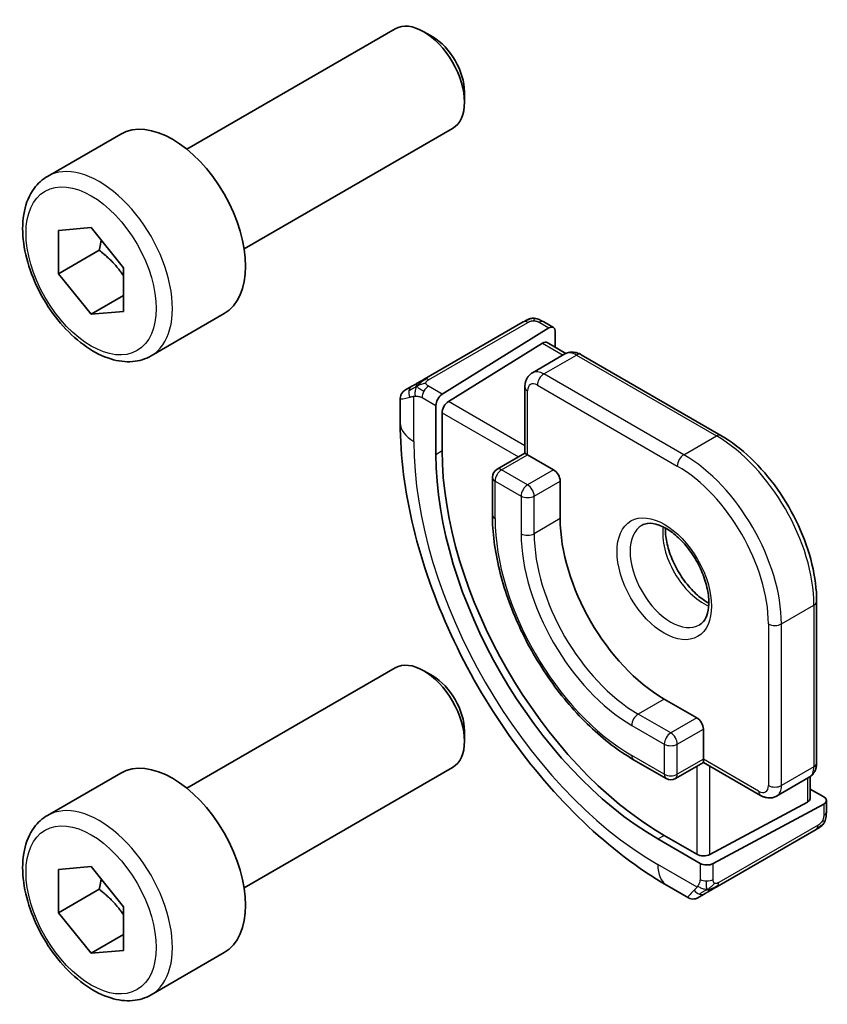
# Model space of a CAD drawing. Units: millimetres. Extents: x 0 to 1995, y 0 to 281.
# Drawn here: x 180 to 198, y 101 to 122 of the extents above; entities that cross this region are included whole.
import ezdxf

# ---------------------------------------------------------------- set-up
doc = ezdxf.new("R2010")
doc.units = ezdxf.units.MM
doc.layers.add('Visible (ISO)', color=7, linetype='Continuous', lineweight=35)
doc.layers.add('Visible Narrow (ISO)', color=7, linetype='Continuous', lineweight=25)

msp = doc.modelspace()

# ---------------------------------------------------------------- linework, layer by layer
at = {"layer": 'Visible (ISO)'}
for p, q in [((183.8741, 119.6249), (188.4003, 122.2382)), ((189.2205, 122.0636), (189.0253, 122.1763)), ((189.9092, 120.8707), (189.9092, 120.6453)), ((185.1241, 117.4599), (189.6503, 120.0731)), ((180.8477, 119.0323), (182.4387, 119.9509)), ((181.0888, 117.8614), (181.7959, 117.9245)), ((181.0888, 116.9186), (181.0888, 117.8614)), ((181.7959, 117.9245), (182.503, 117.0449)), ((181.9727, 117.4289), (181.0888, 116.9186)), ((182.503, 117.0449), (182.503, 116.1021)), ((181.7959, 116.0389), (181.0888, 116.9186)), ((182.503, 116.4472), (181.7959, 116.0389)), ((182.503, 116.1021), (181.7959, 116.0389)), ((183.0977, 115.1352), (184.6887, 116.0538)), ((191.1887, 115.8727), (189.0309, 114.6269)), ((189.425, 114.3049), (191.7452, 115.7414)), ((191.6332, 115.8738), (191.8418, 115.7534)), ((191.8817, 115.6626), (191.8817, 115.322)), ((189.5615, 114.1445), (191.6088, 115.412)), ((191.7053, 115.4239), (192.115, 115.1874)), ((191.3862, 114.7677), (192.0933, 115.176)), ((192.4433, 115.1611), (195.4838, 113.4057)), ((188.6148, 114.3867), (188.779, 114.4814)), ((191.224, 113.0213), (191.224, 114.4572)), ((188.5148, 113.6815), (188.5148, 114.2109)), ((189.2886, 114.0571), (189.2886, 112.9957)), ((189.425, 113.0802), (189.425, 113.8967)), ((191.224, 113.0213), (190.6169, 112.6708)), ((191.2826, 112.9875), (191.224, 113.0213)), ((191.2826, 112.9875), (191.8483, 112.6609)), ((190.5169, 112.4976), (190.5169, 111.6811)), ((191.9897, 112.416), (191.9897, 111.5995)), ((197.5637, 109.8032), (197.5637, 106.2922)), ((183.8741, 105.7445), (188.4003, 108.3577)), ((189.2205, 108.1831), (189.0253, 108.2958)), ((194.2524, 107.6803), (194.9596, 107.272)), ((189.9092, 106.9903), (189.9092, 106.7649)), ((195.101, 107.0271), (195.101, 106.3739)), ((193.5868, 106.364), (194.2939, 105.9557)), ((195.101, 106.3062), (194.4939, 105.9557)), ((195.101, 106.3062), (195.101, 106.3739)), ((196.3445, 105.5883), (195.101, 106.3062)), ((185.1241, 103.5794), (189.6503, 106.1927)), ((180.8477, 105.1519), (182.4387, 106.0705)), ((196.6945, 105.5735), (197.4016, 105.9817)), ((197.4223, 105.9948), (197.4223, 105.5217)), ((197.4223, 105.7255), (197.7173, 105.5552)), ((197.3637, 105.4441), (195.2424, 104.3049)), ((197.7759, 105.4752), (197.7759, 105.2344)), ((195.3131, 104.1065), (197.7173, 105.3976)), ((195.3949, 103.6042), (197.5527, 104.85)), ((194.111, 104.6429), (195.0303, 104.1122)), ((194.9596, 104.3106), (194.2524, 104.7189)), ((181.0888, 103.9809), (181.7959, 104.0441)), ((181.0888, 103.0381), (181.0888, 103.9809)), ((181.7959, 104.0441), (182.503, 103.1644)), ((181.9727, 103.5484), (181.0888, 103.0381)), ((194.7788, 103.364), (194.3181, 103.6299)), ((195.143, 103.4587), (194.9788, 103.364)), ((182.503, 103.1644), (182.503, 102.2216)), ((181.7959, 102.1585), (181.0888, 103.0381)), ((182.503, 102.5667), (181.7959, 102.1585)), ((182.503, 102.2216), (181.7959, 102.1585)), ((183.0977, 101.2548), (184.6887, 102.1734))]:
    msp.add_line(p, q, dxfattribs=at)
for centre, start, end in [((190.7169, 112.4976), 120, 180), ((194.3939, 106.1289), 240, 300)]:
    msp.add_arc(centre, 0.2, start, end, dxfattribs=at)
for centre, major_axis, ratio, start_param, end_param in [((189.0253, 121.1556), (-0.625, 1.0825), 0.5773503, 3.1415927, 6.2831853), ((189.2205, 121.2683), (-0.487, 0.8435), 0.5773503, 3.9269908, 5.4977871), ((183.5637, 118.0023), (-1.125, 1.9486), 0.5773503, 3.1415927, 6.2831853), ((191.7452, 115.5781), (-0.0949, -0.1761), 0.5568606, 2.3399182, 3.9107145), ((191.6088, 115.2487), (-0.0949, -0.1761), 0.5568606, 3.1253163, 3.9107145), ((189.425, 114.1416), (0.0949, 0.1761), 0.5568606, 0.7691218, 2.3399182), ((189.5615, 113.9812), (0.0949, 0.1761), 0.5568606, 0.7691218, 2.3399182), ((194.111, 110.2114), (3.41, -5.9063), 0.5773503, 3.9269908, 5.4977871), ((194.2524, 110.2931), (-3.4135, 5.9123), 0.5773503, 0.7853982, 2.3561945), ((191.8483, 112.4976), (0.1, -0.1732), 0.5773503, 0.7853982, 2.3561945), ((194.2524, 110.2931), (1.6, -2.7713), 0.5773503, 3.9269908, 5.4977871), ((189.0253, 107.2752), (-0.625, 1.0825), 0.5773503, 3.1415927, 6.2831853), ((189.2205, 107.3879), (-0.487, 0.8435), 0.5773503, 3.9269908, 5.4977871), ((194.9596, 107.1087), (0.1, -0.1732), 0.5773503, 0.7853982, 2.3561945), ((183.5637, 104.1219), (-1.125, 1.9486), 0.5773503, 3.1415927, 6.2831853), ((197.2223, 105.5258), (0.2, -0.0058), 0.5568606, 5.5140635, 6.2994616), ((197.5759, 105.4792), (0.2, -0.0058), 0.5568606, 5.5140635, 7.0848598), ((195.101, 104.3866), (-0.2, 0.0058), 0.5568606, 0.8016745, 2.3724708), ((195.1717, 104.1881), (-0.2, 0.0058), 0.5568606, 0.8016745, 2.3724708), ((195.6788, 103.999), (0.9035, 0.6319), 0.0949824, 3.1859178, 3.1915469)]:
    msp.add_ellipse(centre, major_axis=major_axis, ratio=ratio, start_param=start_param, end_param=end_param, dxfattribs=at)
for points, knots in [([(183.0977, 115.1352), (182.9762, 115.0651), (182.8388, 115.0238), (182.5421, 114.9988), (182.3823, 115.0196), (182.0444, 115.1228), (181.866, 115.213), (181.5169, 115.4537), (181.3464, 115.6063), (181.0342, 115.9544), (180.8923, 116.1496), (180.6492, 116.5633), (180.5479, 116.7816), (180.3951, 117.2227), (180.3437, 117.4454), (180.2987, 117.8764), (180.3054, 118.0846), (180.384, 118.4618), (180.4545, 118.6323), (180.6381, 118.8791), (180.7357, 118.9677), (180.8477, 119.0323)], [3.9269908, 3.9269908, 3.9269908, 3.9269908, 4.1920216, 4.1920216, 4.4809871, 4.4809871, 4.8090329, 4.8090329, 5.1480957, 5.1480957, 5.4845593, 5.4845593, 5.8194114, 5.8194114, 6.1556397, 6.1556397, 6.494645, 6.494645, 6.8243382, 6.8243382, 7.0685835, 7.0685835, 7.0685835, 7.0685835]), ([(191.2498, 115.9079), (191.2575, 115.9124), (191.2653, 115.9164), (191.2894, 115.9279), (191.3062, 115.9345), (191.3355, 115.9436), (191.3478, 115.9468), (191.3674, 115.9502), (191.3747, 115.9511), (191.3893, 115.9521), (191.3967, 115.9522), (191.4036, 115.9521)], [0, 0, 0, 0, 0.002731498, 0.002731498, 0.008121655, 0.008121655, 0.01192218, 0.01192218, 0.014130527, 0.014130527, 0.016314421, 0.016314421, 0.016314421, 0.016314421]), ([(191.4288, 115.9505), (191.4513, 115.9479), (191.4729, 115.9427), (191.5197, 115.9281), (191.5442, 115.9179), (191.5901, 115.8968), (191.612, 115.886), (191.6332, 115.8738)], [0, 0, 0, 0, 0.007031929, 0.007031929, 0.016170237, 0.016170237, 0.024232964, 0.024232964, 0.024232964, 0.024232964]), ([(191.2498, 115.9079), (191.2498, 115.9079), (191.2497, 115.9079), (191.2497, 115.9079), (191.2495, 115.9078), (191.2487, 115.9074), (191.2474, 115.9066), (191.246, 115.9058), (191.2441, 115.9046), (191.2415, 115.9032), (191.239, 115.9017), (191.2358, 115.8999), (191.2323, 115.8979), (191.2291, 115.896), (191.2255, 115.8939), (191.2215, 115.8916), (191.2167, 115.8888), (191.211, 115.8855), (191.2051, 115.8822), (191.1998, 115.8791), (191.1943, 115.8759), (191.1887, 115.8727)], [0.55936299, 0.55936299, 0.55936299, 0.55936299, 0.57172447, 0.57172447, 0.57172447, 0.6426242, 0.6426242, 0.6426242, 0.71336021, 0.71336021, 0.71336021, 0.78457822, 0.78457822, 0.78457822, 0.85049403, 0.85049403, 0.85049403, 0.92879556, 0.92879556, 0.92879556, 1, 1, 1, 1]), ([(191.2486, 115.9073), (191.2492, 115.9076), (191.2495, 115.9078), (191.2497, 115.9079), (191.2498, 115.9079), (191.2498, 115.9079), (191.2498, 115.9079), (191.2498, 115.9079)], [0, 0, 0, 0, 0.0015979865, 0.0015979865, 0.0021968223, 0.0021968223, 0.002224889, 0.002224889, 0.002224889, 0.002224889]), ([(192.0933, 115.176), (192.1168, 115.1896), (192.1422, 115.1999), (192.1937, 115.2134), (192.2196, 115.2165), (192.2699, 115.2171), (192.2942, 115.2145), (192.3405, 115.2051), (192.3625, 115.1984), (192.4044, 115.1819), (192.4243, 115.1721), (192.4433, 115.1611)], [0.78539816, 0.78539816, 0.78539816, 0.78539816, 0.9424778, 0.9424778, 1.09955743, 1.09955743, 1.25663706, 1.25663706, 1.41371669, 1.41371669, 1.57079633, 1.57079633, 1.57079633, 1.57079633]), ([(191.3862, 114.7677), (191.3626, 114.7541), (191.341, 114.7373), (191.3036, 114.6995), (191.2878, 114.6786), (191.2622, 114.6353), (191.2523, 114.613), (191.2373, 114.5682), (191.2321, 114.5458), (191.2255, 114.5012), (191.224, 114.4791), (191.224, 114.4572)], [5.49778714, 5.49778714, 5.49778714, 5.49778714, 5.65486678, 5.65486678, 5.81194641, 5.81194641, 5.96902604, 5.96902604, 6.12610567, 6.12610567, 6.28318531, 6.28318531, 6.28318531, 6.28318531]), ([(188.8956, 114.5488), (188.8857, 114.543), (188.8758, 114.5374), (188.8662, 114.5318), (188.8567, 114.5263), (188.8474, 114.5209), (188.8383, 114.5157), (188.8299, 114.5108), (188.8219, 114.5062), (188.8147, 114.5021), (188.8074, 114.4979), (188.8009, 114.4941), (188.795, 114.4907), (188.7891, 114.4873), (188.7838, 114.4842), (188.779, 114.4814)], [0.5, 0.5, 0.5, 0.5, 0.60524772, 0.60524772, 0.60524772, 0.707891, 0.707891, 0.707891, 0.80414857, 0.80414857, 0.80414857, 0.90207429, 0.90207429, 0.90207429, 1, 1, 1, 1]), ([(189.0309, 114.6269), (189.0181, 114.6195), (189.0049, 114.6119), (188.9906, 114.6036), (188.9765, 114.5955), (188.9614, 114.5867), (188.9456, 114.5776), (188.9287, 114.5679), (188.9112, 114.5578), (188.8956, 114.5488)], [0, 0, 0, 0, 0.16464555, 0.16464555, 0.16464555, 0.3268563, 0.3268563, 0.3268563, 0.5, 0.5, 0.5, 0.5]), ([(188.5146, 114.2131), (188.5146, 114.2345), (188.5181, 114.2561), (188.5315, 114.2966), (188.5416, 114.3158), (188.5668, 114.3495), (188.582, 114.3644), (188.6015, 114.3783), (188.6041, 114.38), (188.608, 114.3825), (188.6093, 114.3834), (188.6113, 114.3846), (188.612, 114.385), (188.613, 114.3856), (188.6133, 114.3858), (188.6138, 114.3861), (188.614, 114.3862), (188.6142, 114.3863), (188.6143, 114.3863), (188.6144, 114.3864), (188.6144, 114.3864), (188.6145, 114.3865), (188.6145, 114.3865), (188.6146, 114.3865), (188.6146, 114.3865), (188.6147, 114.3866)], [0, 0, 0, 0, 0.006416152, 0.006416152, 0.012779813, 0.012779813, 0.019022887, 0.019022887, 0.019954791, 0.019954791, 0.020421872, 0.020421872, 0.020655873, 0.020655873, 0.020773894, 0.020773894, 0.020835813, 0.020835813, 0.020854198, 0.020854198, 0.020869636, 0.020869636, 0.020895651, 0.020895651, 0.020924498, 0.020924498, 0.020924498, 0.020924498]), ([(194.3181, 103.6299), (193.6842, 103.9959), (193.0685, 104.4663), (191.9107, 105.5692), (191.3688, 106.2019), (190.3993, 107.5749), (189.9719, 108.3152), (189.2675, 109.8413), (188.9906, 110.627), (188.6144, 112.1812), (188.5148, 112.9496), (188.5148, 113.6815)], [4.712389, 4.712389, 4.712389, 4.712389, 5.0265482, 5.0265482, 5.3407075, 5.3407075, 5.6548668, 5.6548668, 5.969026, 5.969026, 6.2831853, 6.2831853, 6.2831853, 6.2831853]), ([(195.4838, 113.4057), (195.7069, 113.2769), (195.9262, 113.1096), (196.3409, 112.7146), (196.5361, 112.4869), (196.8858, 111.9917), (197.0402, 111.7243), (197.2942, 111.1739), (197.3938, 110.891), (197.5286, 110.3343), (197.5637, 110.0607), (197.5637, 109.8032)], [1.5707963, 1.5707963, 1.5707963, 1.5707963, 1.8849556, 1.8849556, 2.1991149, 2.1991149, 2.5132741, 2.5132741, 2.8274334, 2.8274334, 3.1415927, 3.1415927, 3.1415927, 3.1415927]), ([(190.5169, 111.6811), (190.5169, 111.3039), (190.5685, 110.9011), (190.7673, 110.0798), (190.9146, 109.6614), (191.2905, 108.8469), (191.5191, 108.451), (192.0364, 107.7182), (192.3252, 107.3815), (192.937, 106.7987), (193.2601, 106.5526), (193.5868, 106.364)], [0, 0, 0, 0, 0.3141593, 0.3141593, 0.6283185, 0.6283185, 0.9424778, 0.9424778, 1.2566371, 1.2566371, 1.5707963, 1.5707963, 1.5707963, 1.5707963]), ([(193.7689, 111.4573), (193.803, 111.477), (193.8414, 111.49), (193.9564, 111.504), (194.0435, 111.4938), (194.2222, 111.428), (194.3089, 111.3816), (194.4842, 111.2568), (194.5727, 111.1785), (194.7419, 110.9956), (194.8226, 110.8907), (194.966, 110.6654), (195.0287, 110.5448), (195.1287, 110.3019), (195.1661, 110.1796), (195.2126, 109.9483), (195.2219, 109.8392), (195.215, 109.6466), (195.199, 109.5631), (195.149, 109.4254), (195.1149, 109.3732), (195.0585, 109.3185), (195.0394, 109.3041), (195.0189, 109.2922)], [0.7853982, 0.7853982, 0.7853982, 0.7853982, 1.0266406, 1.0266406, 1.3920547, 1.3920547, 1.68681, 1.68681, 1.9817082, 1.9817082, 2.2814422, 2.2814422, 2.5836609, 2.5836609, 2.885018, 2.885018, 3.1823479, 3.1823479, 3.4754582, 3.4754582, 3.781929, 3.781929, 3.9269908, 3.9269908, 3.9269908, 3.9269908]), ([(194.2759, 111.3956), (194.275, 111.3503), (194.2769, 111.3025), (194.2919, 111.1458), (194.3155, 111.03), (194.3892, 110.792), (194.4397, 110.6697), (194.5632, 110.4328), (194.6363, 110.3183), (194.7966, 110.1102), (194.8838, 110.0166), (195.0549, 109.866), (195.1386, 109.8066), (195.219, 109.7621)], [6.2625498, 6.2625498, 6.2625498, 6.2625498, 6.399199, 6.399199, 6.6940972, 6.6940972, 6.9938312, 6.9938312, 7.2960498, 7.2960498, 7.597407, 7.597407, 7.8746172, 7.8746172, 7.8746172, 7.8746172]), ([(197.5637, 106.2922), (197.5637, 106.2703), (197.5622, 106.2482), (197.5556, 106.2037), (197.5504, 106.1812), (197.5354, 106.1365), (197.5255, 106.1141), (197.4999, 106.0709), (197.4841, 106.05), (197.4468, 106.0122), (197.4251, 105.9953), (197.4016, 105.9817)], [3.14159265, 3.14159265, 3.14159265, 3.14159265, 3.29867229, 3.29867229, 3.45575192, 3.45575192, 3.61283155, 3.61283155, 3.76991118, 3.76991118, 3.92699082, 3.92699082, 3.92699082, 3.92699082]), ([(196.3445, 105.5883), (196.3634, 105.5774), (196.3833, 105.5676), (196.4252, 105.5511), (196.4472, 105.5443), (196.4936, 105.5349), (196.5179, 105.5323), (196.5681, 105.5329), (196.5941, 105.5361), (196.6455, 105.5495), (196.6709, 105.5598), (196.6945, 105.5735)], [1.57079633, 1.57079633, 1.57079633, 1.57079633, 1.72787596, 1.72787596, 1.88495559, 1.88495559, 2.04203522, 2.04203522, 2.19911486, 2.19911486, 2.35619449, 2.35619449, 2.35619449, 2.35619449]), ([(197.7759, 105.2344), (197.7759, 105.1983), (197.7728, 105.1628), (197.7634, 105.0927), (197.756, 105.0553), (197.7403, 105.0193)], [0, 0, 0, 0, 0.011931646, 0.011931646, 0.024155343, 0.024155343, 0.024155343, 0.024155343]), ([(183.0977, 101.2548), (182.9762, 101.1847), (182.8388, 101.1434), (182.5421, 101.1184), (182.3823, 101.1392), (182.0444, 101.2424), (181.866, 101.3326), (181.5169, 101.5733), (181.3464, 101.7259), (181.0342, 102.074), (180.8923, 102.2691), (180.6492, 102.6828), (180.5479, 102.9012), (180.3951, 103.3423), (180.3437, 103.5649), (180.2987, 103.9959), (180.3054, 104.2042), (180.384, 104.5813), (180.4545, 104.7518), (180.6381, 104.9986), (180.7357, 105.0873), (180.8477, 105.1519)], [3.9269908, 3.9269908, 3.9269908, 3.9269908, 4.1920216, 4.1920216, 4.4809871, 4.4809871, 4.8090329, 4.8090329, 5.1480957, 5.1480957, 5.4845593, 5.4845593, 5.8194114, 5.8194114, 6.1556397, 6.1556397, 6.494645, 6.494645, 6.8243382, 6.8243382, 7.0685835, 7.0685835, 7.0685835, 7.0685835]), ([(197.5527, 104.85), (197.5654, 104.8574), (197.5785, 104.8649), (197.5888, 104.8708), (197.5988, 104.8766), (197.6061, 104.8808), (197.6101, 104.8831), (197.6128, 104.8847), (197.6141, 104.8854), (197.6141, 104.8854)], [0, 0, 0, 0, 0.16464555, 0.16464555, 0.16464555, 0.3268563, 0.3268563, 0.3268563, 0.4366463, 0.4366463, 0.4366463, 0.4366463]), ([(197.729, 104.9962), (197.7254, 104.9898), (197.7214, 104.9832), (197.7127, 104.9704), (197.7078, 104.9641), (197.6941, 104.948), (197.6844, 104.9384), (197.661, 104.9175), (197.6467, 104.9064), (197.6261, 104.8927), (197.6202, 104.889), (197.6141, 104.8854)], [0, 0, 0, 0, 0.002283667, 0.002283667, 0.004655263, 0.004655263, 0.008696426, 0.008696426, 0.014097812, 0.014097812, 0.016259556, 0.016259556, 0.016259556, 0.016259556]), ([(195.143, 103.4587), (195.1464, 103.4607), (195.1499, 103.4627), (195.1537, 103.465), (195.1576, 103.4672), (195.1618, 103.4696), (195.1665, 103.4723), (195.1711, 103.475), (195.1763, 103.478), (195.1818, 103.4812), (195.1873, 103.4843), (195.1932, 103.4877), (195.1993, 103.4913), (195.2055, 103.4948), (195.2119, 103.4985), (195.2184, 103.5023), (195.2249, 103.5061), (195.2316, 103.5099), (195.2384, 103.5138), (195.2452, 103.5178), (195.2521, 103.5218), (195.2592, 103.5259)], [0, 0, 0, 0, 0.071275, 0.071275, 0.071275, 0.14246065, 0.14246065, 0.14246065, 0.21364074, 0.21364074, 0.21364074, 0.28489899, 0.28489899, 0.28489899, 0.35632005, 0.35632005, 0.35632005, 0.42799051, 0.42799051, 0.42799051, 0.5, 0.5, 0.5, 0.5]), ([(195.2592, 103.5259), (195.2662, 103.5299), (195.2735, 103.5341), (195.2808, 103.5383), (195.288, 103.5425), (195.2953, 103.5467), (195.3024, 103.5508), (195.3096, 103.5549), (195.3166, 103.559), (195.3233, 103.5629), (195.3301, 103.5668), (195.3367, 103.5706), (195.3428, 103.5741), (195.3484, 103.5773), (195.3537, 103.5804), (195.359, 103.5835), (195.3653, 103.5871), (195.3718, 103.5909), (195.3781, 103.5945), (195.3838, 103.5978), (195.3892, 103.6009), (195.3949, 103.6042)], [0.5, 0.5, 0.5, 0.5, 0.57172447, 0.57172447, 0.57172447, 0.6426242, 0.6426242, 0.6426242, 0.71336021, 0.71336021, 0.71336021, 0.78457822, 0.78457822, 0.78457822, 0.85049403, 0.85049403, 0.85049403, 0.92879556, 0.92879556, 0.92879556, 1, 1, 1, 1]), ([(194.9788, 103.364), (194.9788, 103.3639), (194.9787, 103.3639), (194.9785, 103.3638), (194.9784, 103.3637), (194.9782, 103.3636), (194.978, 103.3635), (194.9775, 103.3632), (194.9772, 103.3631), (194.9758, 103.3623), (194.9747, 103.3617), (194.9705, 103.3594), (194.9672, 103.3578), (194.9541, 103.3517), (194.9438, 103.3479), (194.9125, 103.3391), (194.8903, 103.3365), (194.8473, 103.3387), (194.8258, 103.3434), (194.7969, 103.3548), (194.7881, 103.3591), (194.7797, 103.3639)], [0, 0, 0, 0, 0.000025228, 0.000025228, 0.000065654, 0.000065654, 0.000115537, 0.000115537, 0.000236173, 0.000236173, 0.000597616, 0.000597616, 0.001681923, 0.001681923, 0.004944272, 0.004944272, 0.011463887, 0.011463887, 0.017875398, 0.017875398, 0.020785616, 0.020785616, 0.020785616, 0.020785616])]:
    msp.add_open_spline(points, degree=3, knots=knots, dxfattribs=at)
for points, weights in [([(182.014, 117.6533), (181.9989, 117.5489), (181.9727, 117.4289)], [1.04923898582, 1.0307196426, 1]), ([(181.9727, 117.4289), (182.3091, 117.1635), (182.503, 116.8697)], [1, 1.10573231101, 1.06693608051]), ([(182.014, 103.7728), (181.9989, 103.6684), (181.9727, 103.5484)], [1.04923898582, 1.0307196426, 1]), ([(181.9727, 103.5484), (182.3091, 103.2831), (182.503, 102.9892)], [1, 1.10573231101, 1.06693608051])]:
    msp.add_rational_spline(points, weights, degree=2, dxfattribs=at)
for points in [[(191.4036, 115.9521), (191.4036, 115.9521), (191.4036, 115.9521), (191.4036, 115.9521)], [(191.4036, 115.9521), (191.4118, 115.9519), (191.4204, 115.9514), (191.4288, 115.9505)], [(191.4288, 115.9505), (191.4288, 115.9505), (191.4288, 115.9505), (191.4288, 115.9505)], [(197.7403, 105.0193), (197.7369, 105.0115), (197.7331, 105.0038), (197.7293, 104.9968)], [(197.7403, 105.0193), (197.7403, 105.0193), (197.7403, 105.0193), (197.7403, 105.0193)], [(197.7293, 104.9968), (197.7292, 104.9966), (197.7291, 104.9964), (197.729, 104.9962)]]:
    msp.add_open_spline(points, degree=3, dxfattribs=at)
at = {"layer": 'Visible Narrow (ISO)'}
for p, q in [((189.1309, 114.617), (191.2887, 115.8628)), ((191.5332, 115.8639), (191.7452, 115.7414)), ((191.6088, 115.412), (192.0554, 115.1541)), ((191.6362, 114.743), (192.3433, 115.1512)), ((192.3433, 115.1512), (195.3838, 113.3958)), ((194.6767, 112.9875), (191.6362, 114.743)), ((189.425, 114.3049), (189.129, 114.4758)), ((191.4947, 114.498), (194.5353, 112.7426)), ((188.8077, 113.2733), (188.8077, 114.2579)), ((188.9876, 114.2309), (189.2886, 114.0571)), ((191.2826, 112.9875), (191.2826, 114.3756)), ((191.224, 113.1846), (189.5615, 114.1445)), ((189.425, 113.8967), (191.0826, 112.9397)), ((194.6767, 112.9875), (195.3838, 113.3958)), ((189.2886, 112.9957), (189.425, 113.0802)), ((190.7169, 112.6609), (191.2826, 112.9875)), ((191.2826, 112.3343), (190.7169, 112.6609)), ((191.8483, 112.6609), (191.2826, 112.3343)), ((190.5755, 111.5995), (190.5755, 112.416)), ((190.5755, 112.416), (191.1412, 112.0894)), ((191.424, 112.0894), (191.9897, 112.416)), ((191.1412, 112.0894), (191.1412, 111.2729)), ((191.424, 111.2729), (191.424, 112.0894)), ((191.9897, 111.5995), (191.424, 111.2729)), ((196.798, 109.3133), (197.5051, 109.7215)), ((197.5051, 109.7215), (197.5051, 106.2106)), ((196.5152, 109.3133), (196.5152, 105.8023)), ((196.798, 105.8023), (196.798, 109.3133)), ((194.2524, 107.6803), (193.6868, 107.3537)), ((194.3939, 106.9454), (193.6868, 107.3537)), ((194.9596, 107.272), (194.3939, 106.9454)), ((193.5453, 107.1087), (194.2524, 106.7005)), ((194.5353, 106.7005), (195.101, 107.0271)), ((194.2524, 106.7005), (194.2524, 106.0473)), ((194.5353, 106.0473), (194.5353, 106.7005)), ((194.2524, 106.0473), (193.5453, 106.4555)), ((195.101, 106.3739), (194.5353, 106.0473)), ((196.3031, 105.6799), (195.101, 106.3739)), ((194.9596, 106.2246), (194.9596, 104.3106)), ((195.2424, 104.3049), (195.2424, 106.2246)), ((197.5051, 106.2106), (196.798, 105.8023)), ((197.3637, 105.9598), (197.3637, 105.4441)), ((197.7173, 105.3976), (197.7173, 105.1527)), ((197.5941, 104.9415), (195.4363, 103.6957)), ((194.111, 104.6429), (194.2524, 104.7189)), ((194.9638, 103.5954), (194.111, 104.0877)), ((195.0303, 104.1122), (195.0303, 103.7647)), ((195.3131, 103.7647), (195.3131, 104.1065))]:
    msp.add_line(p, q, dxfattribs=at)
for centre, major_axis, ratio, start_param, end_param in [((181.9727, 117.0838), (1.125, -1.9486), 0.5773503, 0, 3.1415927), ((191.2887, 115.6995), (-0.1, 0.1732), 0.5773503, 5.8904862, 6.2831853), ((191.2887, 115.6995), (-0.1, 0.1732), 0.5773503, 5.4977871, 5.8904862), ((191.5332, 115.7006), (0.1, 0.1732), 0.5773503, 0, 0.7853982), ((192.3433, 114.743), (-0.25, 0.433), 0.5773503, 5.4977871, 6.2831853), ((192.3433, 114.9879), (0.1, 0.1732), 0.5773503, 0, 0.7853982), ((189.1309, 114.4537), (-0.1, 0.1732), 0.5773503, 5.8904862, 6.2831853), ((189.1309, 114.4537), (0.1, -0.1732), 0.5773503, 2.3561945, 2.7488936), ((191.6362, 114.3347), (-0.25, 0.433), 0.5773503, 5.4977871, 6.2831853), ((191.6362, 114.5797), (-0.1, -0.1732), 0.5773503, 3.9269908, 5.4977871), ((188.879, 114.3082), (-0.1, 0.1732), 0.8673371, 0, 0.7383527), ((189.129, 114.3125), (-0.1, -0.1732), 0.5773503, 3.9269908, 4.712389), ((191.424, 114.4572), (-0.2, 0), 0.5773503, 0, 0.7853982), ((191.4947, 114.2531), (-0.15, 0.2598), 0.5773503, 5.4977871, 7.0685835), ((189.5148, 114.6753), (-0.999, -0.4665), 0.0949824, 6.2419807, 6.890993), ((188.879, 114.3082), (-0.1, 0.1732), 0.8673371, 0.7383527, 1.4767054), ((189.129, 114.3125), (-0.1, -0.1732), 0.5773503, 4.712389, 5.4977871), ((189.5148, 113.6815), (-1, 0), 0.5773503, 0, 0.7853982), ((195.3838, 113.2325), (0.1, 0.1732), 0.5773503, 0, 0.7853982), ((195.3838, 110.9463), (1.5, -2.5981), 0.5773503, 0.7853982, 2.3561945), ((194.111, 110.2114), (-3.75, 6.4952), 0.5773503, 0.7853982, 2.3561945), ((194.6767, 112.8242), (0.1, 0.1732), 0.5773503, 0.7853982, 2.3561945), ((194.6767, 110.538), (-1.5, 2.5981), 0.5773503, 3.9269908, 5.4977871), ((194.5353, 110.4564), (1.4, -2.4249), 0.5773503, 0.7853982, 2.3561945), ((190.7169, 112.4976), (-0.2, 0), 0.5773503, 0, 0.7853982), ((190.7169, 112.4976), (0.1, 0.1732), 0.5773503, 0.7853982, 2.3561945), ((190.7169, 112.4976), (-0.1, 0.1732), 0.5773503, 5.4977871, 6.2831853), ((191.2826, 112.171), (-0.1, -0.1732), 0.5773503, 3.9269908, 5.4977871), ((191.2826, 112.171), (-0.1, 0.1732), 0.5773503, 3.9269908, 5.4977871), ((191.2826, 112.171), (0.2, 0), 0.5773503, 3.9269908, 5.4977871), ((190.7169, 111.6811), (-0.2, 0), 0.5773503, 0, 0.7853982), ((193.5453, 109.8848), (-2.1, 3.6373), 0.5773503, 0.7853982, 2.3561945), ((194.3939, 110.3747), (0.625, -1.0825), 0.5773503, 3.1415927, 6.2831853), ((191.2826, 111.3545), (-0.2, 0), 0.5773503, 0.7853982, 2.3561945), ((193.5453, 109.8848), (1.7, -2.9445), 0.5773503, 3.9269908, 5.4977871), ((193.6868, 109.9665), (-1.6, 2.7713), 0.5773503, 0.7853982, 2.3561945), ((195.101, 110.783), (0.625, -1.0825), 0.5773503, 3.7960135, 5.6287644), ((197.3637, 109.8032), (0.2, 0), 0.5773503, 5.4977871, 6.2831853), ((196.6566, 109.3949), (0.2, 0), 0.5773503, 3.9269908, 5.4977871), ((193.6868, 107.1904), (-0.1, -0.1732), 0.5773503, 3.9269908, 5.4977871), ((194.3939, 106.7821), (-0.1, -0.1732), 0.5773503, 3.9269908, 5.4977871), ((194.3939, 106.7821), (-0.1, 0.1732), 0.5773503, 3.9269908, 5.4977871), ((194.3939, 106.7821), (0.2, 0), 0.5773503, 3.9269908, 5.4977871), ((193.6868, 106.5372), (-0.1, -0.1732), 0.5773503, 5.4977871, 6.2831853), ((197.1516, 106.4147), (0.25, -0.433), 0.5773503, 0, 0.7853982), ((197.3637, 106.2922), (0.2, 0), 0.5773503, 5.4977871, 6.2831853), ((194.3939, 106.1289), (-0.1, -0.1732), 0.5773503, 5.4977871, 6.2831853), ((194.3939, 106.1289), (-0.2, 0), 0.5773503, 0.7853982, 2.3561945), ((194.3939, 106.1289), (0.1, -0.1732), 0.5773503, 0, 0.7853982), ((196.3031, 105.9248), (0.15, -0.2598), 0.5773503, 5.4977871, 7.0685835), ((196.4445, 105.7615), (-0.1, -0.1732), 0.5773503, 5.4977871, 6.2831853), ((196.6566, 105.884), (0.2, 0), 0.5773503, 3.9269908, 5.4977871), ((196.4445, 106.0065), (0.25, -0.433), 0.5773503, 0, 0.7853982), ((181.9727, 103.2033), (1.125, -1.9486), 0.5773503, 0, 3.1415927), ((197.5759, 105.2344), (0.2, 0), 0.5773503, 5.4977871, 6.2831853), ((197.4527, 105.0232), (0.1, -0.1732), 0.5773503, 0, 0.3926991), ((197.4527, 105.0232), (0.1, -0.1732), 0.5773503, 0.3926991, 0.7853982), ((194.8181, 104.4959), (-0.5, -0.866), 0.5773503, 5.4977871, 6.2831853), ((195.1717, 103.8463), (0.2, 0), 0.5773503, 3.9269908, 4.712389), ((195.1717, 103.8463), (0.2, 0), 0.5773503, 4.712389, 5.4977871), ((195.6788, 103.999), (0.9035, 0.6319), 0.0949824, 2.533785, 3.1859178), ((195.043, 103.6319), (-0.1, 0.1732), 0.8673371, 1.6648873, 2.40324), ((195.2949, 103.7774), (0.1, -0.1732), 0.5773503, 0, 0.3926991), ((195.2949, 103.7774), (0.1, -0.1732), 0.5773503, 0.3926991, 0.7853982), ((195.043, 103.6319), (0.1, -0.1732), 0.8673371, 5.5448326, 6.2831853)]:
    msp.add_ellipse(centre, major_axis=major_axis, ratio=ratio, start_param=start_param, end_param=end_param, dxfattribs=at)
for centre, major_axis in [((181.7959, 116.9817), (-1, 1.7321)), ((194.2524, 110.2931), (0.725, -1.2557)), ((181.7959, 103.1013), (-1, 1.7321))]:
    msp.add_ellipse(centre, major_axis=major_axis, ratio=0.5773503, dxfattribs=at)
for points, knots in [([(191.4036, 115.9521), (191.3982, 115.9522), (191.3857, 115.9514), (191.3633, 115.9465), (191.3348, 115.936), (191.3012, 115.9198), (191.2666, 115.9003), (191.2457, 115.888), (191.2346, 115.8816)], [0.16540744, 0.16540744, 0.16540744, 0.16540744, 0.28571429, 0.42857143, 0.57142857, 0.71428571, 0.85714286, 1, 1, 1, 1]), ([(191.4288, 115.9505), (191.4296, 115.9504), (191.4308, 115.9484), (191.4259, 115.9339), (191.4153, 115.9101), (191.4109, 115.8967)], [0.16918526, 0.16918526, 0.16918526, 0.16918526, 0.33333333, 0.66666667, 1, 1, 1, 1]), ([(191.2887, 115.8628), (191.2928, 115.8651), (191.2969, 115.8675), (191.3014, 115.8699), (191.3057, 115.8722), (191.3104, 115.8746), (191.3155, 115.8769), (191.3205, 115.8791), (191.326, 115.8813), (191.3317, 115.8833), (191.3375, 115.8854), (191.3435, 115.8872), (191.3498, 115.8889), (191.3562, 115.8906), (191.3627, 115.892), (191.3693, 115.8931), (191.3761, 115.8943), (191.3829, 115.8952), (191.3898, 115.8958), (191.3968, 115.8964), (191.4039, 115.8966), (191.4109, 115.8967)], [0, 0, 0, 0, 0.07187067, 0.07187067, 0.07187067, 0.14250295, 0.14250295, 0.14250295, 0.21256871, 0.21256871, 0.21256871, 0.28268769, 0.28268769, 0.28268769, 0.35348445, 0.35348445, 0.35348445, 0.42564648, 0.42564648, 0.42564648, 0.5, 0.5, 0.5, 0.5]), ([(191.4109, 115.8967), (191.4191, 115.8967), (191.4275, 115.8964), (191.4357, 115.8956), (191.4439, 115.8949), (191.4519, 115.8938), (191.4597, 115.8924), (191.4674, 115.891), (191.4747, 115.8892), (191.4817, 115.8872), (191.4885, 115.8851), (191.495, 115.8828), (191.5011, 115.8803), (191.5024, 115.8798), (191.5037, 115.8792), (191.505, 115.8786), (191.5096, 115.8766), (191.514, 115.8744), (191.5182, 115.8723), (191.5235, 115.8695), (191.5284, 115.8666), (191.5332, 115.8639)], [0.5, 0.5, 0.5, 0.5, 0.58502424, 0.58502424, 0.58502424, 0.66947181, 0.66947181, 0.66947181, 0.75324782, 0.75324782, 0.75324782, 0.83626522, 0.83626522, 0.83626522, 0.85443497, 0.85443497, 0.85443497, 0.91835525, 0.91835525, 0.91835525, 1, 1, 1, 1]), ([(189.129, 114.4758), (189.1234, 114.4791), (189.1176, 114.4825), (189.1119, 114.4863), (189.1063, 114.49), (189.1008, 114.4941), (189.0958, 114.4986), (189.0909, 114.5031), (189.0864, 114.508), (189.0828, 114.5131), (189.0792, 114.5183), (189.0764, 114.5237), (189.0747, 114.5292), (189.0728, 114.5349), (189.0721, 114.5406), (189.0722, 114.5461)], [0, 0, 0, 0, 0.10026775, 0.10026775, 0.10026775, 0.19847065, 0.19847065, 0.19847065, 0.29651622, 0.29651622, 0.29651622, 0.39628078, 0.39628078, 0.39628078, 0.5, 0.5, 0.5, 0.5]), ([(189.0722, 114.5461), (189.0724, 114.5557), (189.0753, 114.5654), (189.0806, 114.5744), (189.0858, 114.5832), (189.0932, 114.5912), (189.1022, 114.5984), (189.1033, 114.5992), (189.1044, 114.6), (189.1055, 114.6009), (189.1135, 114.6069), (189.1225, 114.6121), (189.1309, 114.617)], [0.5, 0.5, 0.5, 0.5, 0.6699894, 0.6699894, 0.6699894, 0.83656608, 0.83656608, 0.83656608, 0.85622576, 0.85622576, 0.85622576, 1, 1, 1, 1]), ([(188.72, 114.2382), (188.7226, 114.2389), (188.7308, 114.2413), (188.7417, 114.244), (188.7485, 114.2458), (188.7564, 114.2478), (188.7645, 114.2496), (188.7729, 114.2515), (188.7815, 114.2531), (188.7888, 114.2546), (188.7979, 114.2563), (188.8051, 114.2576), (188.8077, 114.258)], [0, 0, 0, 0, 0.32158276, 0.32158276, 0.32158276, 0.52551233, 0.52551233, 0.52551233, 0.73736223, 0.73736223, 0.73736223, 0.99938737, 0.99938737, 0.99938737, 0.99938737]), ([(188.8077, 114.258), (188.8094, 114.2582), (188.8117, 114.2585), (188.8145, 114.2588), (188.8211, 114.2595), (188.8306, 114.2598), (188.8417, 114.2601)], [0.00000016, 0.00000016, 0.00000016, 0.00000016, 0.07789573, 0.07789573, 0.07789573, 0.25827312, 0.25827312, 0.25827312, 0.25827312]), ([(188.8417, 114.2601), (188.8501, 114.2603), (188.8594, 114.2605), (188.8693, 114.2603), (188.8784, 114.2601), (188.8879, 114.2597), (188.8976, 114.2585), (188.9074, 114.2572), (188.9174, 114.2552), (188.9269, 114.2528), (188.9377, 114.2501), (188.9479, 114.2469), (188.957, 114.2439), (188.9709, 114.2393), (188.982, 114.2341), (188.9876, 114.2309)], [0.25827312, 0.25827312, 0.25827312, 0.25827312, 0.39314391, 0.39314391, 0.39314391, 0.51690147, 0.51690147, 0.51690147, 0.64201572, 0.64201572, 0.64201572, 0.78266988, 0.78266988, 0.78266988, 1, 1, 1, 1]), ([(197.6848, 105.0308), (197.6764, 105.0166), (197.6665, 105.0029), (197.6561, 104.9909), (197.6459, 104.9792), (197.6352, 104.9693), (197.6245, 104.9612), (197.6233, 104.9602), (197.622, 104.9593), (197.6208, 104.9584), (197.6115, 104.9517), (197.6025, 104.9464), (197.5941, 104.9415)], [0.5, 0.5, 0.5, 0.5, 0.6699894, 0.6699894, 0.6699894, 0.83656608, 0.83656608, 0.83656608, 0.85622576, 0.85622576, 0.85622576, 1, 1, 1, 1]), ([(197.7173, 105.1527), (197.7173, 105.1462), (197.7173, 105.1394), (197.7168, 105.1321), (197.7164, 105.1249), (197.7156, 105.1172), (197.7141, 105.109), (197.7127, 105.1008), (197.7107, 105.0921), (197.7081, 105.0834), (197.7054, 105.0746), (197.7021, 105.0657), (197.6982, 105.057), (197.6943, 105.048), (197.6897, 105.0392), (197.6848, 105.0308)], [0, 0, 0, 0, 0.10026775, 0.10026775, 0.10026775, 0.19847065, 0.19847065, 0.19847065, 0.29651622, 0.29651622, 0.29651622, 0.39628078, 0.39628078, 0.39628078, 0.5, 0.5, 0.5, 0.5]), ([(197.7403, 105.0193), (197.7406, 105.0201), (197.7395, 105.0221), (197.7245, 105.0252), (197.6986, 105.0279), (197.6848, 105.0308)], [0.16884899, 0.16884899, 0.16884899, 0.16884899, 0.33333333, 0.66666667, 1, 1, 1, 1]), ([(197.729, 104.9962), (197.7254, 104.9897), (197.7111, 104.9697), (197.6646, 104.9308), (197.6092, 104.9002), (197.5833, 104.8853)], [0.16988262, 0.16988262, 0.16988262, 0.16988262, 0.33333333, 0.66666667, 1, 1, 1, 1]), ([(195.0303, 103.7647), (195.0303, 103.759), (195.0295, 103.7489), (195.0273, 103.7369), (195.0258, 103.7291), (195.0239, 103.7203), (195.0216, 103.7111), (195.0196, 103.7031), (195.0172, 103.6948), (195.0144, 103.6867), (195.0117, 103.6789), (195.0086, 103.6714), (195.0052, 103.6642), (195.0018, 103.6569), (194.998, 103.65), (194.9943, 103.6435), (194.9903, 103.6364), (194.9863, 103.6297), (194.9826, 103.6237)], [0, 0, 0, 0, 0.19035453, 0.19035453, 0.19035453, 0.31386322, 0.31386322, 0.31386322, 0.42140608, 0.42140608, 0.42140608, 0.52396797, 0.52396797, 0.52396797, 0.62813475, 0.62813475, 0.62813475, 0.74172688, 0.74172688, 0.74172688, 0.74172688]), ([(195.3459, 103.6802), (195.3417, 103.6825), (195.3378, 103.6854), (195.3344, 103.6889), (195.3309, 103.6923), (195.3278, 103.6963), (195.3252, 103.7007), (195.3226, 103.705), (195.3204, 103.7098), (195.3187, 103.7149), (195.317, 103.7199), (195.3158, 103.7252), (195.3149, 103.7308), (195.3147, 103.732), (195.3146, 103.7332), (195.3144, 103.7344), (195.3139, 103.7388), (195.3135, 103.7433), (195.3134, 103.7477), (195.3131, 103.7535), (195.3131, 103.7591), (195.3131, 103.7647)], [0.5, 0.5, 0.5, 0.5, 0.58502424, 0.58502424, 0.58502424, 0.66947181, 0.66947181, 0.66947181, 0.75324782, 0.75324782, 0.75324782, 0.83626522, 0.83626522, 0.83626522, 0.85443497, 0.85443497, 0.85443497, 0.91835525, 0.91835525, 0.91835525, 1, 1, 1, 1]), ([(194.9638, 103.5954), (194.9632, 103.5946), (194.9622, 103.5934), (194.9609, 103.5918), (194.9582, 103.5885), (194.9539, 103.5836), (194.949, 103.578), (194.9453, 103.5738), (194.9413, 103.5692), (194.9373, 103.5647), (194.9334, 103.5604), (194.9294, 103.5562), (194.9256, 103.5522), (194.9214, 103.5479), (194.9175, 103.5439), (194.9141, 103.5405), (194.9085, 103.5348), (194.9043, 103.5307), (194.9028, 103.5293)], [0.00000014, 0.00000014, 0.00000014, 0.00000014, 0.09424462, 0.09424462, 0.09424462, 0.29608497, 0.29608497, 0.29608497, 0.44613462, 0.44613462, 0.44613462, 0.58843853, 0.58843853, 0.58843853, 0.74422937, 0.74422937, 0.74422937, 1, 1, 1, 1]), ([(194.9826, 103.6237), (194.9788, 103.6175), (194.9753, 103.6118), (194.9722, 103.6072), (194.9686, 103.6018), (194.9656, 103.5977), (194.9638, 103.5954)], [0.74172688, 0.74172688, 0.74172688, 0.74172688, 0.86054632, 0.86054632, 0.86054632, 1, 1, 1, 1]), ([(195.4363, 103.6957), (195.4322, 103.6934), (195.4281, 103.691), (195.4238, 103.6887), (195.4196, 103.6865), (195.4152, 103.6843), (195.4107, 103.6824), (195.4062, 103.6804), (195.4016, 103.6787), (195.397, 103.6773), (195.3924, 103.6759), (195.3877, 103.6749), (195.3831, 103.6742), (195.3785, 103.6735), (195.374, 103.6733), (195.3697, 103.6735), (195.3653, 103.6737), (195.3611, 103.6744), (195.3572, 103.6755), (195.3532, 103.6766), (195.3494, 103.6782), (195.3459, 103.6802)], [0, 0, 0, 0, 0.07187067, 0.07187067, 0.07187067, 0.14250295, 0.14250295, 0.14250295, 0.21256871, 0.21256871, 0.21256871, 0.28268769, 0.28268769, 0.28268769, 0.35348445, 0.35348445, 0.35348445, 0.42564648, 0.42564648, 0.42564648, 0.5, 0.5, 0.5, 0.5])]:
    msp.add_open_spline(points, degree=3, knots=knots, dxfattribs=at)
for points in [[(188.8761, 114.4777), (188.8878, 114.4957), (188.915, 114.5292), (188.9924, 114.5885), (189.0509, 114.6209), (189.0768, 114.6358)], [(188.8761, 114.4777), (188.8662, 114.4722), (188.8466, 114.4609), (188.8155, 114.4414), (188.7796, 114.4186), (188.7373, 114.3944), (188.7151, 114.3836), (188.7039, 114.378)], [(188.8761, 114.4777), (188.8644, 114.4597), (188.8464, 114.423), (188.8294, 114.343), (188.8346, 114.2844), (188.8417, 114.2601)], [(188.8761, 114.4777), (188.8713, 114.4865), (188.866, 114.5033), (188.875, 114.5303), (188.8886, 114.5447), (188.8956, 114.5488)], [(188.8761, 114.4777), (188.8926, 114.4868), (188.9252, 114.5039), (188.9967, 114.5311), (189.0489, 114.5436), (189.0722, 114.5461)], [(188.8761, 114.4777), (188.879, 114.4724), (188.8865, 114.4615), (188.9046, 114.4438), (188.9336, 114.4222), (188.979, 114.3957), (189.0118, 114.3802), (189.029, 114.3703)], [(195.1882, 103.5446), (195.1856, 103.549), (195.1808, 103.5587), (195.175, 103.5777), (195.1708, 103.6032), (195.1685, 103.6387), (195.1694, 103.684), (195.1717, 103.7143), (195.1717, 103.7309)], [(195.1882, 103.5446), (195.1668, 103.5436), (195.1262, 103.5465), (195.0483, 103.5716), (195.0001, 103.6054), (194.9826, 103.6237)], [(195.1882, 103.5446), (195.1813, 103.5405), (195.1674, 103.5324), (195.1454, 103.5201), (195.1213, 103.5077), (195.0943, 103.4934), (195.0647, 103.4767), (195.0372, 103.4599), (195.0233, 103.4504), (195.0158, 103.4455)], [(195.1882, 103.5446), (195.2044, 103.5543), (195.2356, 103.574), (195.2952, 103.6224), (195.332, 103.6613), (195.3459, 103.6802)], [(195.1882, 103.5446), (195.1974, 103.5451), (195.216, 103.547), (195.2455, 103.5534), (195.2782, 103.5638), (195.3151, 103.5791), (195.3556, 103.5993), (195.3937, 103.6208), (195.4145, 103.6331), (195.4255, 103.6395)], [(195.1882, 103.5446), (195.1935, 103.536), (195.2051, 103.523), (195.233, 103.5173), (195.2522, 103.5218), (195.2592, 103.5259)]]:
    msp.add_open_spline(points, degree=3, dxfattribs=at)

doc.saveas('drawing.dxf')
